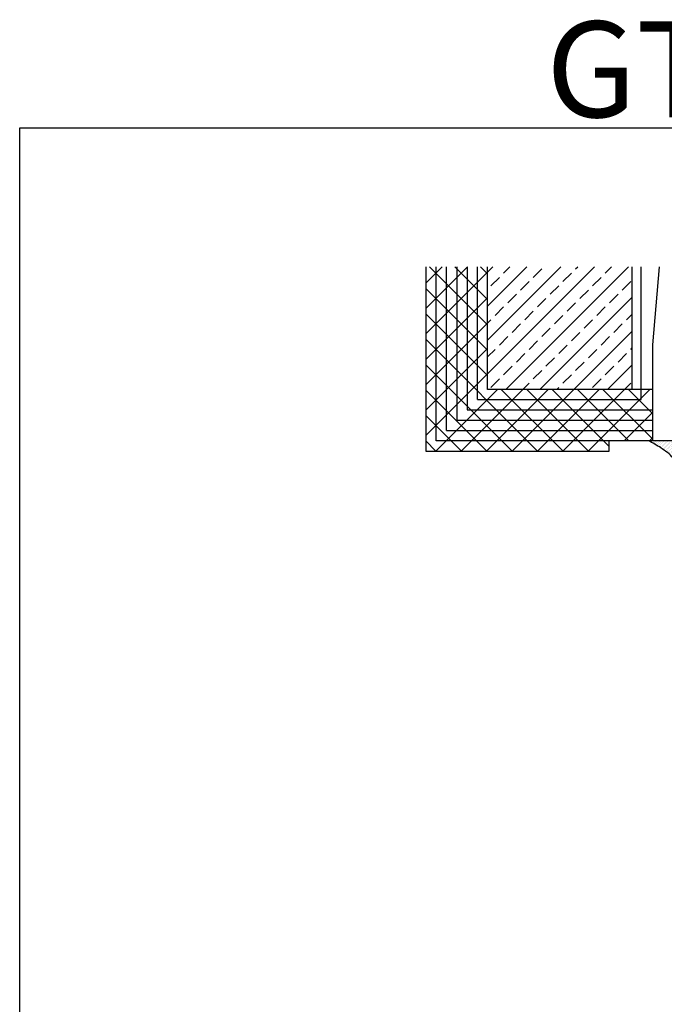
# Model space of a CAD drawing. Extents: x 67.7 to 145.5, y -49.8 to 44.7.
# Drawn here: x 67.7 to 74.5, y 33.8 to 44.1 of the extents above; entities that cross this region are included whole.
import ezdxf

# ---------------------------------------------------------------- set-up
doc = ezdxf.new("R2010")
doc.units = 0
doc.header["$LTSCALE"] = 0.3
doc.header["$MEASUREMENT"] = 0
for name, color, linetype in [('EIFS', 44, 'CONTINUOUS'), ('Elevation', 5, 'CONTINUOUS'), ('SILICONE', 3, 'CONTINUOUS')]:
    doc.layers.add(name, color=color, linetype=linetype)
doc.styles.add('DIMS', font='ROMANC.SHX')

msp = doc.modelspace()

# ---------------------------------------------------------------- hatches: boundary and pattern name
at = {"layer": 'EIFS'}
h = msp.add_hatch(dxfattribs=at)
h.set_pattern_fill('NET', color=256, scale=1.5, angle=45, style=0)
h.set_pattern_definition([(45, (1.93253, 2.57534), (-0.13258252, 0.13258252), []), (135, (1.93253, 2.57534), (-0.13258252, -0.13258252), [])])
h.paths.add_polyline_path([(74.331, 39.889), (74.331, 39.997), (72.396, 39.997), (72.396, 41.584), (72.288, 41.584), (72.288, 39.889)], flags=17)
h.paths.add_polyline_path([(72.502, 41.488), (72.396, 41.488), (72.396, 39.997), (74.331, 39.997), (74.331, 40.209), (74.21, 40.209), (74.21, 40.103), (72.502, 40.103)])
h.paths.add_polyline_path([(72.288, 41.488), (72.18, 41.488), (72.18, 39.781), (74.331, 39.781), (74.331, 39.889), (72.288, 39.889)])
h.paths.add_polyline_path([(72.18, 41.488), (72.072, 41.488), (72.072, 39.673), (74.331, 39.673), (74.331, 39.781), (72.18, 39.781)])
h.paths.add_polyline_path([(72.072, 41.488), (71.964, 41.488), (71.964, 39.565), (73.878, 39.565), (73.878, 39.673), (72.072, 39.673)])
h.paths.add_polyline_path([(72.608, 41.488), (72.502, 41.488), (72.502, 40.103), (74.21, 40.103), (74.21, 40.209), (72.608, 40.209)])
h = msp.add_hatch(dxfattribs=at)
h.set_pattern_fill('ANSI33', color=256, style=0)
h.set_pattern_definition([(45, (1.93253, 2.57534), (-0.1767767, 0.1767767), []), (45, (2.1093, 2.57534), (-0.1767767, 0.1767767), [0.125, -0.0625])])
h.paths.add_polyline_path([(74.116, 41.488), (72.608, 41.488), (72.608, 40.209), (74.116, 40.209)])
at = {"layer": 'SILICONE'}
h = msp.add_hatch(dxfattribs=at)
h.set_pattern_fill('DOTS', color=256, scale=0.25, angle=45, style=0)
edge = h.paths.add_edge_path()
edge.add_line((75.127, 39.663), (75.127, 39.673))
edge.add_line((75.127, 39.673), (74.957, 39.673))
edge.add_line((74.957, 39.673), (74.457, 39.673))
edge.add_line((74.457, 39.673), (74.287, 39.673))
edge.add_spline(control_points=[(74.287, 39.673), (74.33, 39.649), (74.422, 39.599), (74.573, 39.486), (74.616, 39.357), (74.64, 39.282)], knot_values=[0, 0, 0, 0, 0.150035, 0.315995, 0.546272, 0.546272, 0.546272, 0.546272], degree=3, periodic=0)
edge.add_line((74.64, 39.282), (74.64, 39.324))
edge.add_arc((74.671, 39.324), 0.031, 90, 180, ccw=False)
edge.add_line((74.671, 39.355), (74.734, 39.355))
edge.add_arc((74.734, 39.34), 0.015, 45, 90, ccw=False)
edge.add_line((74.745, 39.351), (74.776, 39.319))
edge.add_arc((74.766, 39.308), 0.015, 0, 45, ccw=False)
edge.add_line((74.781, 39.308), (74.781, 39.293))
edge.add_arc((74.766, 39.293), 0.015, 270, 360, ccw=False)
edge.add_line((74.766, 39.278), (74.717, 39.278))
edge.add_arc((74.717, 39.263), 0.015, 90, 180)
edge.add_line((74.702, 39.263), (74.702, 39.191))
edge.add_arc((74.733, 39.191), 0.031, 180, 270)
edge.add_line((74.733, 39.16), (75.042, 39.16))
edge.add_arc((75.057, 39.16), 0.015, 180, 360)
edge.add_line((75.072, 39.16), (75.127, 39.16))
edge.add_line((75.127, 39.16), (75.127, 39.17))
edge.add_arc((75.127, 39.357), 0.187, 180, 270, ccw=False)
edge.add_line((74.939, 39.357), (74.939, 39.476))
edge.add_arc((75.127, 39.476), 0.188, 90, 180, ccw=False)

# ---------------------------------------------------------------- linework, layer by layer
at = {"layer": 'EIFS'}
for p, q in [((71.964, 41.488), (71.964, 39.565)), ((72.072, 39.673), (72.072, 41.488)), ((72.18, 39.781), (72.18, 41.488)), ((72.288, 41.488), (72.288, 39.889)), ((72.396, 41.488), (72.396, 39.997)), ((72.502, 40.103), (72.502, 41.488)), ((72.608, 40.209), (72.608, 41.488)), ((74.116, 40.209), (74.116, 41.488)), ((74.21, 40.103), (74.21, 41.488)), ((74.331, 40.673), (74.403, 41.488)), ((74.331, 39.673), (74.331, 40.673)), ((74.331, 40.209), (72.608, 40.209)), ((74.331, 39.673), (74.331, 40.209)), ((72.502, 40.103), (74.21, 40.103)), ((72.396, 39.997), (74.331, 39.997)), ((72.288, 39.889), (74.331, 39.889)), ((72.18, 39.781), (74.331, 39.781)), ((74.331, 39.673), (72.072, 39.673)), ((73.878, 39.565), (73.878, 39.672)), ((74.531, 39.673), (74.331, 39.673)), ((71.964, 39.565), (73.878, 39.565))]:
    msp.add_line(p, q, dxfattribs=at)
at = {"layer": 'Elevation'}
msp.add_lwpolyline([(67.727, 42.937), (84.986, 42.937), (84.986, 23.593), (67.727, 23.593)], close=True, dxfattribs=at)
at = {"layer": 'SILICONE'}
msp.add_spline([(74.64, 39.282), (74.544, 39.491), (74.417, 39.598), (74.287, 39.673)], degree=3, dxfattribs=at)

# ---------------------------------------------------------------- texts
at = {"layer": 'Elevation', "insert": (76.356, 44.049), "char_height": 1, "width": 5.89338, "attachment_point": 2, "style": 'DIMS'}
msp.add_mtext('GT-AC00A', dxfattribs=at)

doc.saveas('drawing.dxf')
